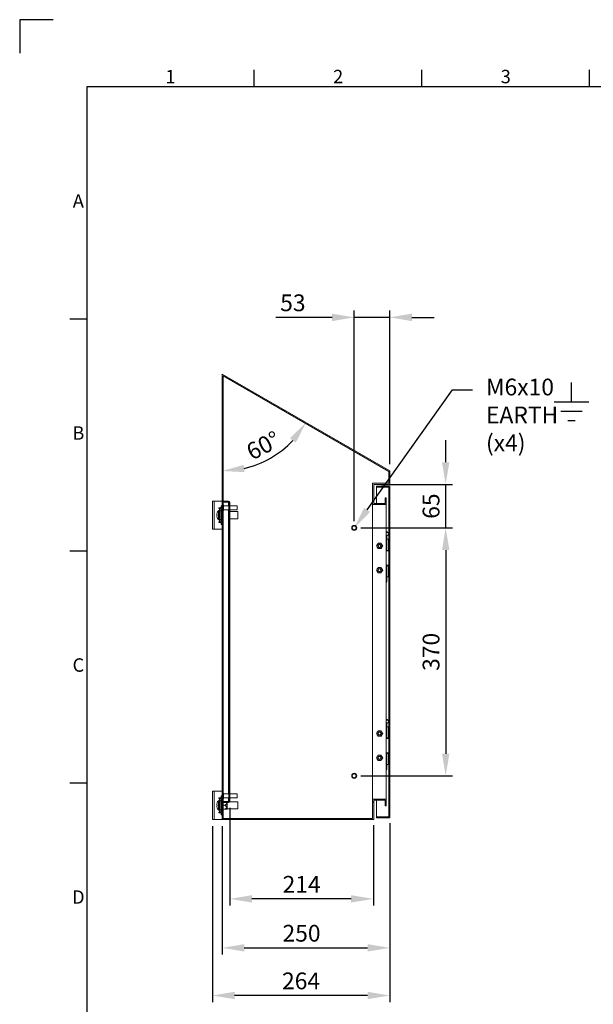
# Model space of a CAD drawing. Units: millimetres. Extents: x 63 to 4347, y 61 to 3031.
# Drawn here: x 147 to 1003, y 1562 to 3031 of the extents above; entities that cross this region are included whole.
import ezdxf
from ezdxf import colors
from ezdxf.entities.mleader import LeaderData, LeaderLine
from ezdxf.enums import TextEntityAlignment as Align
from ezdxf.math import Vec2, Vec3

# ---------------------------------------------------------------- set-up
doc = ezdxf.new("R2010")
doc.units = ezdxf.units.MM
doc.header["$LTSCALE"] = 2
doc.header["$PDSIZE"] = -1
doc.layers.add('Dimensions', color=7, linetype='Continuous')
doc.layers.add('Title Block', color=7, linetype='Continuous')
doc.styles.add('ISO Proportional', font='ARIALN.TTF', dxfattribs={"width": 0.8})
doc.styles.get("Standard").update_dxf_attribs({"font": 'romans.shx', "width": 0.8})
doc.dimstyles.new('SLDDIMSTYLE2', dxfattribs={"dimscale": 10, "dimtxt": 2.5, "dimasz": 3.302, "dimexe": 1, "dimexo": 1, "dimgap": 0.926042, "dimtad": 1, "dimdec": 0, "dimrnd": 1e-09, "dimzin": 12, "dimdsep": 46, "dimtxsty": 'Standard', "dimcen": 2, "dimadec": 0, "dimazin": 3, "dimtfac": 1, "dimtdec": 0, "dimtmove": 0, "dimatfit": 0, "dimfxl": 1, "dimfrac": 2, "dimtolj": 1, "dimtzin": 12, "dimarcsym": 0})
pattern_1 = [(45, (-1461.43, 581.47), (-67.352, 67.352), []), (45, (-1416.52, 581.47), (-67.352, 67.352), [])]

# ---------------------------------------------------------------- blocks, each defined once
blk = doc.blocks.new('ISO A1 title block')
at = {"layer": 'Title Block'}
for p, q in [((10, 594), (0, 594)), ((0, 594), (0, 584)), ((70, 574), (70, 579)), ((120, 574), (120, 579)), ((170, 574), (170, 579)), ((820, 574), (20, 574)), ((20, 574), (20, 20)), ((15, 504.75), (20, 504.75)), ((15, 435.5), (20, 435.5)), ((15, 366.25), (20, 366.25))]:
    blk.add_line(p, q, dxfattribs=at)
at = {"layer": 'Title Block', "style": 'ISO Proportional'}
for s, p in [('1', (45, 576.5)), ('2', (95, 576.5)), ('3', (145, 576.5)), ('A', (17.5, 539.375)), ('B', (17.5, 470.125)), ('C', (17.5, 400.875)), ('D', (17.5, 331.625))]:
    blk.add_text(s, height=4, dxfattribs=at).set_placement(p, align=Align.MIDDLE)
at = {"layer": 'Title Block', "style": 'ISO Proportional', "flags": 8}
for tag, p in [('FILENAME', (747, 43)), ('DATE', (772, 43)), ('SCALE', (802, 43)), ('EDITION', (787, 23)), ('SHEET', (802, 23))]:
    blk.add_attdef(tag, text='', height=2.5, dxfattribs=at).set_placement(p, align=Align.MIDDLE_LEFT)
blk.add_attdef('DRAWING_NUMBER', text='', height=3, dxfattribs=at).set_placement((755, 25), align=Align.MIDDLE)
blk = doc.blocks.new('*D4')
at = {"layer": 'Defpoints', "color": 0, "transparency": 16777216}
for p in [(449, 2502.4), (449, 2502.4), (541.8, 2391.8), (699, 2358.1), (449, 1838.1)]:
    blk.add_point(p, dxfattribs=at)
at = {"layer": 'Dimensions', "color": 0, "lineweight": -2, "transparency": 16777216}
blk.add_arc((449, 2502.4), 144.5, 283.1252, 316.8748, dxfattribs=at)
at = {"layer": 'Dimensions', "color": 0, "transparency": 16777216}
for points in [[(550, 2406.9), (558.8, 2400.4), (574.1, 2430.2)], [(482.4, 2356.3), (481.1, 2367.2), (449, 2358)]]:
    blk.add_solid(points, dxfattribs=at)
at = {"layer": 'Dimensions', "color": 0, "transparency": 16777216, "insert": (482.2, 2395.6), "char_height": 25, "attachment_point": 1, "rotation": 27.3225}
blk.add_mtext('\\A1;60°', dxfattribs=at)
blk = doc.blocks.new('*D5')
at = {"layer": 'Defpoints', "color": 0, "transparency": 16777216}
for p in [(646, 2587.3), (699, 2358.1), (646, 2273.1)]:
    blk.add_point(p, dxfattribs=at)
at = {"layer": 'Dimensions', "color": 0, "lineweight": -2, "transparency": 16777216}
for p, q in [((612.9, 2587.3), (529, 2587.3)), ((646, 2283.1), (646, 2597.3)), ((699, 2587.3), (646, 2587.3)), ((699, 2368.1), (699, 2597.3)), ((732, 2587.3), (765, 2587.3))]:
    blk.add_line(p, q, dxfattribs=at)
at = {"layer": 'Dimensions', "color": 0, "transparency": 16777216}
for points in [[(612.9, 2592.8), (612.9, 2581.7), (646, 2587.3)], [(732, 2592.8), (732, 2581.7), (699, 2587.3)]]:
    blk.add_solid(points, dxfattribs=at)
at = {"layer": 'Dimensions', "color": 0, "transparency": 16777216, "insert": (554.5, 2609), "char_height": 25, "attachment_point": 5}
blk.add_mtext('\\A1;53', dxfattribs=at)
blk = doc.blocks.new('*D6')
at = {"layer": 'Defpoints', "color": 0, "transparency": 16777216}
for p in [(676, 2338.1), (782.4, 2338.1), (646, 2273.1)]:
    blk.add_point(p, dxfattribs=at)
at = {"layer": 'Dimensions', "color": 0, "lineweight": -2, "transparency": 16777216}
for p, q in [((782.4, 2371.1), (782.4, 2404.1)), ((686, 2338.1), (792.4, 2338.1)), ((782.4, 2273.1), (782.4, 2338.1)), ((656, 2273.1), (792.4, 2273.1)), ((782.4, 2240.1), (782.4, 2207))]:
    blk.add_line(p, q, dxfattribs=at)
at = {"layer": 'Dimensions', "color": 0, "transparency": 16777216}
for points in [[(776.9, 2371.1), (787.9, 2371.1), (782.4, 2338.1)], [(776.9, 2240.1), (787.9, 2240.1), (782.4, 2273.1)]]:
    blk.add_solid(points, dxfattribs=at)
at = {"layer": 'Dimensions', "color": 0, "transparency": 16777216, "insert": (760.6, 2305.6), "char_height": 25, "attachment_point": 5, "rotation": 90}
blk.add_mtext('\\A1;65', dxfattribs=at)
blk = doc.blocks.new('*D7')
at = {"layer": 'Defpoints', "color": 0, "transparency": 16777216}
for p in [(646, 2273.1), (646, 1903.1), (782.4, 1903.1)]:
    blk.add_point(p, dxfattribs=at)
at = {"layer": 'Dimensions', "color": 0, "lineweight": -2, "transparency": 16777216}
for p, q in [((656, 2273.1), (792.4, 2273.1)), ((782.4, 2240.1), (782.4, 1936.1)), ((656, 1903.1), (792.4, 1903.1))]:
    blk.add_line(p, q, dxfattribs=at)
at = {"layer": 'Dimensions', "color": 0, "transparency": 16777216}
for points in [[(776.9, 2240.1), (787.9, 2240.1), (782.4, 2273.1)], [(776.9, 1936.1), (787.9, 1936.1), (782.4, 1903.1)]]:
    blk.add_solid(points, dxfattribs=at)
at = {"layer": 'Dimensions', "color": 0, "transparency": 16777216, "insert": (760.6, 2088.1), "char_height": 25, "attachment_point": 5, "rotation": 90}
blk.add_mtext('\\A1;370', dxfattribs=at)
blk = doc.blocks.new('*D12')
at = {"layer": 'Defpoints', "color": 0, "transparency": 16777216}
for p in [(449, 1838.1), (699, 1842.7), (699, 1646.4)]:
    blk.add_point(p, dxfattribs=at)
at = {"layer": 'Dimensions', "color": 0, "lineweight": -2, "transparency": 16777216}
for p, q in [((449, 1828.1), (449, 1636.4)), ((699, 1832.7), (699, 1636.4)), ((482, 1646.4), (665.9, 1646.4))]:
    blk.add_line(p, q, dxfattribs=at)
at = {"layer": 'Dimensions', "color": 0, "transparency": 16777216}
for points in [[(482, 1651.9), (482, 1640.9), (449, 1646.4)], [(665.9, 1651.9), (665.9, 1640.9), (699, 1646.4)]]:
    blk.add_solid(points, dxfattribs=at)
at = {"layer": 'Dimensions', "color": 0, "transparency": 16777216, "insert": (567.4, 1680.7), "char_height": 25, "attachment_point": 2}
blk.add_mtext('\\A1;250', dxfattribs=at)
blk = doc.blocks.new('*D13')
at = {"layer": 'Defpoints', "color": 0, "transparency": 16777216}
for p in [(460.5, 1865.2), (674.5, 1839.6), (460.5, 1719.5)]:
    blk.add_point(p, dxfattribs=at)
at = {"layer": 'Dimensions', "color": 0, "lineweight": -2, "transparency": 16777216}
for p, q in [((460.5, 1855.2), (460.5, 1709.5)), ((674.5, 1829.6), (674.5, 1709.5)), ((641.4, 1719.5), (493.5, 1719.5))]:
    blk.add_line(p, q, dxfattribs=at)
at = {"layer": 'Dimensions', "color": 0, "transparency": 16777216}
for points in [[(493.5, 1725), (493.5, 1714), (460.5, 1719.5)], [(641.4, 1725), (641.4, 1714), (674.5, 1719.5)]]:
    blk.add_solid(points, dxfattribs=at)
at = {"layer": 'Dimensions', "color": 0, "transparency": 16777216, "insert": (567.5, 1741.2), "char_height": 25, "attachment_point": 5}
blk.add_mtext('\\A1;214', dxfattribs=at)
blk = doc.blocks.new('*D14')
at = {"layer": 'Defpoints', "color": 0, "transparency": 16777216}
for p in [(434.5, 1838.1), (699, 1842.7), (434.5, 1575.3)]:
    blk.add_point(p, dxfattribs=at)
at = {"layer": 'Dimensions', "color": 0, "lineweight": -2, "transparency": 16777216}
for p, q in [((434.5, 1828.1), (434.5, 1565.3)), ((699, 1832.7), (699, 1565.3)), ((665.9, 1575.3), (467.5, 1575.3))]:
    blk.add_line(p, q, dxfattribs=at)
at = {"layer": 'Dimensions', "color": 0, "transparency": 16777216}
for points in [[(467.5, 1580.8), (467.5, 1569.8), (434.5, 1575.3)], [(665.9, 1580.8), (665.9, 1569.8), (699, 1575.3)]]:
    blk.add_solid(points, dxfattribs=at)
at = {"layer": 'Dimensions', "color": 0, "transparency": 16777216, "insert": (566.7, 1597.1), "char_height": 25, "attachment_point": 5}
blk.add_mtext('\\A1;264', dxfattribs=at)

msp = doc.modelspace()

# ---------------------------------------------------------------- hatches: boundary and pattern name
at = {"linetype": 'Continuous', "lineweight": 18}
h = msp.add_hatch(dxfattribs=at)
h.set_pattern_fill('ANSI32', scale=10, style=0)
h.set_pattern_definition(pattern_1)
h.paths.add_polyline_path([(699, 2338.1), (699, 2358.1), (449, 2502.4), (449, 1838.1), (675, 1838.1), (675, 1866.6), (692, 1866.6), (692, 1858.1), (693.5, 1858.1), (693.5, 1868.1), (673.5, 1868.1), (673.5, 1839.6), (450.5, 1839.6), (450.5, 2499.8), (697.5, 2357.2), (697.5, 2339.6), (673.5, 2339.6), (673.5, 2308.1), (693.5, 2308.1), (693.5, 2318.1), (692, 2318.1), (692, 2309.6), (675, 2309.6), (675, 2338.1)], flags=0)
h = msp.add_hatch(dxfattribs=at)
h.set_pattern_fill('ANSI32', scale=10, style=0)
h.set_pattern_definition(pattern_1)
h.paths.add_polyline_path([(679, 1840.6), (699, 1840.6), (699, 2335.6), (679, 2335.6), (679, 2334.1), (697.5, 2334.1), (697.5, 1842.1), (679, 1842.1)], flags=0)
h = msp.add_hatch(dxfattribs=at)
h.set_pattern_fill('ANSI32', scale=10, style=0)
h.set_pattern_definition(pattern_1)
edge = h.paths.add_edge_path(flags=0)
edge.add_line((460.5, 1865.2), (460.5, 2311))
edge.add_arc((458.4, 2311), 2.1, 0, 90)
edge.add_line((458.4, 2313.1), (450.5, 2313.1))
edge.add_line((450.5, 2313.1), (450.5, 2311.6))
edge.add_line((450.5, 2311.6), (458.4, 2311.6))
edge.add_arc((458.4, 2311), 0.6, 0, 90, ccw=False)
edge.add_line((459, 2311), (459, 1865.2))
edge.add_arc((458.4, 1865.2), 0.6, 270, 360, ccw=False)
edge.add_line((458.4, 1864.6), (450.5, 1864.6))
edge.add_line((450.5, 1864.6), (450.5, 1863.1))
edge.add_line((450.5, 1863.1), (458.4, 1863.1))
edge.add_arc((458.4, 1865.2), 2.1, 270, 360)

# ---------------------------------------------------------------- linework, layer by layer
at = {"color": 7, "linetype": 'Continuous', "lineweight": 18}
for p, q in [((449, 1838.1), (449, 2502.4)), ((699, 2358.1), (449, 2502.4)), ((697.5, 2357.2), (450.5, 2499.8)), ((450.5, 1839.6), (450.5, 2499.8)), ((697.5, 2339.6), (697.5, 2357.2)), ((699, 2338.1), (699, 2358.1)), ((673.5, 2308.1), (673.5, 2339.6)), ((673.5, 2339.6), (697.5, 2339.6)), ((675, 2338.1), (699, 2338.1)), ((675, 2309.6), (675, 2338.1)), ((679, 2334.1), (679, 2335.6)), ((679, 2335.6), (699, 2335.6)), ((679, 2334.1), (697.5, 2334.1)), ((679, 2309.6), (679, 2334.1)), ((697.5, 1842.1), (697.5, 2334.1)), ((699, 1840.6), (699, 2335.6)), ((434.5, 2313.1), (437.1, 2313.1)), ((434.5, 2271.1), (434.5, 2313.1)), ((437.1, 2271.1), (437.1, 2313.1)), ((449, 2313.1), (437.1, 2313.1)), ((450.5, 2313.1), (450.5, 2311.6)), ((450.5, 2313.1), (458.4, 2313.1)), ((450.5, 2313.1), (450.5, 2311.6)), ((450.5, 2313.1), (458.4, 2313.1)), ((450.5, 2311.6), (458.4, 2311.6)), ((450.5, 2311.6), (458.4, 2311.6)), ((458.4, 2311.5), (450.5, 2311.5)), ((458.4, 2311.5), (450.5, 2311.5)), ((451.2, 2307.3), (450.5, 2307.3)), ((451.2, 2307.3), (451.2, 2299)), ((458.4, 2311.5), (458.7, 2311.5)), ((458.4, 2311.5), (458.7, 2311.5)), ((459, 1865.2), (459, 2311)), ((460.5, 1865.2), (460.5, 2311)), ((673.5, 2308.1), (693.5, 2308.1)), ((673.5, 1868.1), (673.5, 2308.1)), ((675, 2309.6), (692, 2309.6)), ((692, 2309.6), (692, 2318.1)), ((693.5, 2318.1), (692, 2318.1)), ((693.5, 2308.1), (693.5, 2318.1)), ((693.5, 1868.1), (693.5, 2308.1)), ((441, 2292.8), (441, 2293.4)), ((441, 2292.8), (441.3, 2292.8)), ((443.9, 2303.1), (443.9, 2302.1)), ((447.5, 2303.1), (443.9, 2303.1)), ((443.9, 2302.1), (444.9, 2302.1)), ((445.5, 2299.1), (443.9, 2299.1)), ((445.5, 2302.1), (444.9, 2302.1)), ((445.5, 2298.6), (445.5, 2302.1)), ((445.5, 2302.1), (447.5, 2302.1)), ((447.5, 2298.6), (445.5, 2298.6)), ((445.5, 2298.6), (445.5, 2285.6)), ((449, 2306.1), (447.5, 2306.1)), ((447.5, 2303.1), (447.5, 2306.1)), ((447.5, 2302.1), (447.5, 2298.6)), ((449, 2299.4), (447.5, 2299.4)), ((447.5, 2285.7), (447.5, 2299.4)), ((449, 2299.4), (447.5, 2299.4)), ((447.5, 2298.6), (447.5, 2285.6)), ((450.5, 2298.9), (451.2, 2298.9)), ((459, 2306.1), (451.2, 2306.1)), ((451.2, 2300.1), (459, 2300.1)), ((451.2, 2299), (451.2, 2298.9)), ((471.2, 2306.1), (460.5, 2306.1)), ((460.5, 2300.1), (471.2, 2300.1)), ((472.2, 2297.5), (460.5, 2297.5)), ((472.2, 2297.5), (460.5, 2297.5)), ((471.2, 2306.1), (471.2, 2300.2)), ((471.2, 2300.2), (471.2, 2300.1)), ((472.6, 2297.1), (472.2, 2297.5)), ((472.2, 2286.7), (472.2, 2297.5)), ((472.6, 2297.1), (472.2, 2297.5)), ((472.2, 2286.7), (472.2, 2297.5)), ((472.6, 2297.1), (472.6, 2287.1)), ((472.6, 2297.1), (472.6, 2287.1)), ((441, 2290.7), (441, 2291.4)), ((443.9, 2285.1), (445.5, 2285.1)), ((444.9, 2282.1), (443.9, 2282.1)), ((443.9, 2282.1), (443.9, 2281.1)), ((443.9, 2281.1), (447.5, 2281.1)), ((444.9, 2282.1), (445.5, 2282.1)), ((445.5, 2282.1), (445.5, 2285.6)), ((445.5, 2285.6), (447.5, 2285.6)), ((447.5, 2282.1), (445.5, 2282.1)), ((447.5, 2284.7), (447.5, 2285.7)), ((447.5, 2285.6), (447.5, 2282.1)), ((447.5, 2284.7), (449, 2284.7)), ((447.5, 2284.7), (449, 2284.7)), ((447.5, 2278.1), (447.5, 2281.1)), ((449, 2278.1), (447.5, 2278.1)), ((460.5, 2286.7), (472.2, 2286.7)), ((460.5, 2286.7), (472.2, 2286.7)), ((472.2, 2286.7), (472.6, 2287.1)), ((472.2, 2286.7), (472.6, 2287.1)), ((437.1, 2271.1), (434.5, 2271.1)), ((437.1, 2271.1), (449, 2271.1)), ((694.8, 2267.1), (693.5, 2267.1)), ((679.3, 2246.1), (680.4, 2248.1)), ((686.2, 2250.1), (687.3, 2248.1)), ((693.5, 2261.6), (694.8, 2261.6)), ((694.5, 2256.1), (693.5, 2256.1)), ((694.5, 2239.6), (694.5, 2256.1)), ((694.5, 2256.1), (697, 2256.1)), ((694.7, 2256.1), (694.7, 2259.3)), ((697, 2239.6), (697, 2256.1)), ((681.6, 2242.1), (680.4, 2244.1)), ((688.5, 2246.1), (687.3, 2244.1)), ((693.5, 2239.6), (694.5, 2239.6)), ((693.5, 2239.4), (697, 2239.4)), ((697.5, 2238.9), (693.5, 2238.9)), ((697, 2239.6), (694.5, 2239.6)), ((694.7, 2239.4), (694.7, 2239.6)), ((697.5, 2238.9), (697, 2239.4)), ((679.3, 2210.1), (680.4, 2212.1)), ((681.6, 2206.1), (680.4, 2208.1)), ((686.2, 2214.1), (687.3, 2212.1)), ((688.5, 2210.1), (687.3, 2208.1)), ((693.5, 2217.3), (697.5, 2217.3)), ((697, 2216.8), (693.5, 2216.8)), ((694.5, 2216.6), (693.5, 2216.6)), ((694.5, 2200.1), (694.5, 2216.6)), ((694.5, 2216.6), (697, 2216.6)), ((694.7, 2216.6), (694.7, 2216.8)), ((697, 2216.8), (697.5, 2217.3)), ((697, 2200.1), (697, 2216.6)), ((693.5, 2200.1), (694.5, 2200.1)), ((694.7, 2196.6), (693.5, 2196.6)), ((694.7, 2195.1), (693.5, 2195.1)), ((693.5, 2190.4), (694.7, 2192.6)), ((693.5, 2192.6), (694.7, 2192.6)), ((694.4, 2195.1), (694.4, 2196.6)), ((697, 2200.1), (694.5, 2200.1)), ((694.7, 2196.6), (694.7, 2200.1)), ((694.7, 2192.6), (694.7, 2195.1)), ((694.8, 1987.1), (693.5, 1987.1)), ((686.2, 1970.1), (687.3, 1968.1)), ((693.5, 1981.6), (694.8, 1981.6)), ((694.5, 1976.1), (693.5, 1976.1)), ((694.5, 1959.6), (694.5, 1976.1)), ((694.5, 1976.1), (697, 1976.1)), ((694.7, 1976.1), (694.7, 1979.3)), ((697, 1959.6), (697, 1976.1)), ((679.3, 1966.1), (680.4, 1968.1)), ((681.6, 1962.1), (680.4, 1964.1)), ((688.5, 1966.1), (687.3, 1964.1)), ((693.5, 1959.6), (694.5, 1959.6)), ((693.5, 1959.4), (697, 1959.4)), ((697.5, 1958.9), (693.5, 1958.9)), ((697, 1959.6), (694.5, 1959.6)), ((694.7, 1959.4), (694.7, 1959.6)), ((697.5, 1958.9), (697, 1959.4)), ((679.3, 1930.1), (680.4, 1932.1)), ((681.6, 1926.1), (680.4, 1928.1)), ((686.2, 1934.1), (687.3, 1932.1)), ((688.5, 1930.1), (687.3, 1928.1)), ((693.5, 1937.3), (697.5, 1937.3)), ((697, 1936.8), (693.5, 1936.8)), ((694.5, 1936.6), (693.5, 1936.6)), ((694.5, 1920.1), (694.5, 1936.6)), ((694.5, 1936.6), (697, 1936.6)), ((694.7, 1936.6), (694.7, 1936.8)), ((697, 1936.8), (697.5, 1937.3)), ((697, 1920.1), (697, 1936.6)), ((693.5, 1920.1), (694.5, 1920.1)), ((694.7, 1916.6), (693.5, 1916.6)), ((694.7, 1915.1), (693.5, 1915.1)), ((693.5, 1910.4), (694.7, 1912.6)), ((693.5, 1912.6), (694.7, 1912.6)), ((694.4, 1915.1), (694.4, 1916.6)), ((697, 1920.1), (694.5, 1920.1)), ((694.7, 1916.6), (694.7, 1920.1)), ((694.7, 1912.6), (694.7, 1915.1)), ((434.5, 1880.1), (437.1, 1880.1)), ((434.5, 1838.1), (434.5, 1880.1)), ((437.1, 1838.1), (437.1, 1880.1)), ((449, 1880.1), (437.1, 1880.1)), ((443.9, 1870.1), (443.9, 1869.1)), ((447.5, 1870.1), (443.9, 1870.1)), ((443.9, 1869.1), (444.9, 1869.1)), ((445.5, 1866.1), (443.9, 1866.1)), ((445.5, 1869.1), (444.9, 1869.1)), ((445.5, 1869.1), (447.5, 1869.1)), ((445.5, 1865.6), (445.5, 1869.1)), ((449, 1873.1), (447.5, 1873.1)), ((447.5, 1870.1), (447.5, 1873.1)), ((447.5, 1869.1), (447.5, 1865.6)), ((449, 1866.4), (447.5, 1866.4)), ((447.5, 1852.7), (447.5, 1866.4)), ((449, 1866.4), (447.5, 1866.4)), ((451.2, 1877.3), (450.5, 1877.3)), ((450.5, 1868.9), (451.2, 1868.9)), ((451.2, 1877.3), (451.2, 1869)), ((459, 1876.1), (451.2, 1876.1)), ((451.2, 1870.1), (459, 1870.1)), ((451.2, 1869), (451.2, 1868.9)), ((471.2, 1876.1), (460.5, 1876.1)), ((460.5, 1870.1), (471.2, 1870.1)), ((471.2, 1876.1), (471.2, 1870.2)), ((471.2, 1870.2), (471.2, 1870.1)), ((673.5, 1839.6), (673.5, 1868.1)), ((693.5, 1868.1), (673.5, 1868.1)), ((692, 1866.6), (675, 1866.6)), ((675, 1838.1), (675, 1866.6)), ((679, 1842.1), (679, 1866.6)), ((692, 1858.1), (692, 1866.6)), ((693.5, 1858.1), (693.5, 1868.1)), ((441, 1859.8), (441, 1860.4)), ((441, 1859.8), (441.3, 1859.8)), ((441, 1857.7), (441, 1858.4)), ((443.9, 1852.1), (445.5, 1852.1)), ((447.5, 1865.6), (445.5, 1865.6)), ((445.5, 1865.6), (445.5, 1852.6)), ((445.5, 1852.6), (447.5, 1852.6)), ((445.5, 1849.1), (445.5, 1852.6)), ((447.5, 1865.6), (447.5, 1852.6)), ((447.5, 1851.7), (447.5, 1852.7)), ((447.5, 1852.6), (447.5, 1849.1)), ((447.5, 1851.7), (449, 1851.7)), ((447.5, 1851.7), (449, 1851.7)), ((450.5, 1864.7), (458.4, 1864.7)), ((450.5, 1864.7), (458.4, 1864.7)), ((450.5, 1864.6), (450.5, 1863.1)), ((458.4, 1864.6), (450.5, 1864.6)), ((450.5, 1864.6), (450.5, 1863.1)), ((458.4, 1864.6), (450.5, 1864.6)), ((458.4, 1863.1), (450.5, 1863.1)), ((458.4, 1863.1), (450.5, 1863.1)), ((452.5, 1859.1), (450.5, 1859.1)), ((452.5, 1859.1), (450.5, 1859.1)), ((452.5, 1853.6), (450.5, 1853.6)), ((452.5, 1853.6), (450.5, 1853.6)), ((456.2, 1853.6), (456.5, 1853.7)), ((456.2, 1853.6), (456.5, 1853.7)), ((456.5, 1863.1), (456.5, 1853.7)), ((456.5, 1863.1), (456.5, 1853.7)), ((456.5, 1853.7), (472.2, 1853.7)), ((456.5, 1853.7), (472.2, 1853.7)), ((458.7, 1864.7), (458.4, 1864.7)), ((458.7, 1864.7), (458.4, 1864.7)), ((472.2, 1864.5), (460.3, 1864.5)), ((472.2, 1864.5), (460.3, 1864.5)), ((472.6, 1864.1), (472.2, 1864.5)), ((472.2, 1853.7), (472.2, 1864.5)), ((472.6, 1864.1), (472.2, 1864.5)), ((472.2, 1853.7), (472.2, 1864.5)), ((472.2, 1853.7), (472.6, 1854.1)), ((472.2, 1853.7), (472.6, 1854.1)), ((472.6, 1864.1), (472.6, 1854.1)), ((472.6, 1864.1), (472.6, 1854.1)), ((692, 1858.1), (693.5, 1858.1)), ((437.1, 1838.1), (434.5, 1838.1)), ((437.1, 1838.1), (449, 1838.1)), ((444.9, 1849.1), (443.9, 1849.1)), ((443.9, 1849.1), (443.9, 1848.1)), ((443.9, 1848.1), (447.5, 1848.1)), ((444.9, 1849.1), (445.5, 1849.1)), ((447.5, 1849.1), (445.5, 1849.1)), ((447.5, 1845.1), (447.5, 1848.1)), ((449, 1845.1), (447.5, 1845.1)), ((675, 1838.1), (449, 1838.1)), ((450.5, 1838.1), (449, 1838.1)), ((673.5, 1839.6), (450.5, 1839.6)), ((450.5, 1838.1), (450.6, 1838.1)), ((450.6, 1838.1), (450.6, 1839.6)), ((679, 1840.6), (679, 1842.1)), ((697.5, 1842.1), (679, 1842.1)), ((699, 1840.6), (679, 1840.6))]:
    msp.add_line(p, q, dxfattribs=at)
at = {"color": 8, "linetype": 'Continuous', "lineweight": 18}
for p, q in [((458.4, 2311.5), (458.4, 2306.1)), ((443.5, 2292.1), (443.5, 2298.9)), ((443.9, 2292.1), (443.9, 2299.1)), ((444.9, 2302.1), (444.9, 2299.1)), ((458.4, 2300.1), (458.4, 1876.1)), ((443.5, 2285.3), (443.5, 2292.1)), ((443.9, 2285.1), (443.9, 2292.1)), ((444.9, 2285.1), (444.9, 2282.1)), ((693.5, 2259.3), (694.7, 2259.3)), ((693.5, 1979.3), (694.7, 1979.3)), ((443.9, 1859.1), (443.9, 1866.1)), ((444.9, 1869.1), (444.9, 1866.1)), ((458.4, 1870.1), (458.4, 1864.7)), ((443.5, 1859.1), (443.5, 1865.9)), ((443.5, 1852.3), (443.5, 1859.1)), ((443.9, 1852.1), (443.9, 1859.1)), ((444.9, 1852.1), (444.9, 1849.1))]:
    msp.add_line(p, q, dxfattribs=at)
at = {"color": 7, "linetype": 'Continuous', "lineweight": 18, "flags": 128}
for points in [[(441.4, 2295.2), (441.4, 2295.2), (441.4, 2295.2), (441.3, 2295.2), (441.3, 2295.2), (441.3, 2295.2), (441.4, 2295.2), (441.4, 2295.2), (441.4, 2295.2)], [(694.8, 2261.6), (694, 2261.7), (693.5, 2262)], [(694.8, 1981.6), (694, 1981.7), (693.5, 1982)], [(441.4, 1862.2), (441.4, 1862.2), (441.4, 1862.2), (441.3, 1862.2), (441.3, 1862.2), (441.3, 1862.2), (441.4, 1862.2), (441.4, 1862.2), (441.4, 1862.2)]]:
    msp.add_lwpolyline(points, dxfattribs=at)
at = {"color": 7, "linetype": 'Continuous', "lineweight": 18}
for centre, radius in [((646, 2273.1), 3.8), ((646, 2273.1), 2.95), ((683.9, 2246.1), 2.5), ((683.9, 2246.1), 2.5), ((683.9, 2246.1), 2.05), ((683.9, 2210.1), 2.5), ((683.9, 2210.1), 2.5), ((683.9, 2210.1), 2.05), ((683.9, 1966.1), 2.5), ((683.9, 1966.1), 2.5), ((683.9, 1966.1), 2.06), ((683.9, 1930.1), 2.5), ((683.9, 1930.1), 2.5), ((683.9, 1930.1), 2.05), ((646, 1903.1), 3.8), ((646, 1903.1), 2.95)]:
    msp.add_circle(centre, radius, dxfattribs=at)
for centre, radius, start, end in [((458.4, 2311), 2.1, 0, 90), ((458.4, 2311), 2.1, 0, 90), ((458.4, 2311), 0.6, 0, 90), ((458.4, 2311), 0.6, 0, 90), ((450.9, 2292.1), 9.97, 161.9389, 172.2932), ((441.6, 2276.8), 16, 90.9564, 92.3951), ((441.6, 2308.8), 16, 267.6011, 269.0389), ((450.9, 2292.1), 10, 136.9313, 161.9177), ((452.4, 2292.1), 11, 176.316, 183.684), ((443.9, 2298.5), 0.54, 90, 136.9313), ((441.6, 2275.7), 15.7, 90.949, 92.411), ((450.9, 2292.1), 9.97, 187.7065, 198.061), ((450.9, 2292.1), 9.97, 187.7065, 198.0614), ((452.4, 2292.1), 11, 179.8918, 183.6846), ((450.9, 2292.1), 10, 198.0823, 223.0687), ((441.4, 2288.9), 0.0567, 111.1945, 139.8051), ((443.9, 2285.6), 0.54, 223.0687, 270), ((694.8, 2264.3), 2.73, 270.5494, 118.7301), ((695.1, 2264.3), 2.15, 269.7502, 138.0395), ((695.1, 2264.2), 2.08, 219.6136, 269.7422), ((683.9, 2246.1), 4, 150, 210), ((683.9, 2246.1), 4, 90, 150), ((683.9, 2246.1), 4, 30, 90), ((683.9, 2246.1), 4, 330, 30), ((683.9, 2246.1), 4, 210, 270), ((683.9, 2246.1), 4, 270, 330), ((683.9, 2210.1), 4, 150, 210), ((683.9, 2210.1), 4, 90, 150), ((683.9, 2210.1), 4, 210, 270), ((683.9, 2210.1), 4, 30, 90), ((683.9, 2210.1), 4, 270, 330), ((683.9, 2210.1), 4, 330, 30), ((694.8, 1984.3), 2.73, 270.5495, 118.7299), ((695.1, 1984.3), 2.15, 269.7502, 138.0396), ((683.9, 1966.1), 4, 90, 150), ((683.9, 1966.1), 4, 30, 90), ((695.1, 1984.2), 2.08, 219.615, 269.7416), ((683.9, 1966.1), 4, 150, 210), ((683.9, 1966.1), 4, 210, 270), ((683.9, 1966.1), 4, 270, 330), ((683.9, 1966.1), 4, 330, 30), ((683.9, 1930.1), 4, 150, 210), ((683.9, 1930.1), 4, 90, 150), ((683.9, 1930.1), 4, 210, 270), ((683.9, 1930.1), 4, 30, 90), ((683.9, 1930.1), 4, 270, 330), ((683.9, 1930.1), 4, 330, 30), ((443.9, 1865.5), 0.54, 90, 136.9313), ((450.9, 1859.1), 9.97, 161.9393, 172.293), ((441.6, 1843.9), 15.9, 90.955, 92.405), ((441.6, 1875.8), 16, 267.6029, 269.0371), ((441.6, 1842.5), 15.9, 90.9558, 92.3999), ((450.9, 1859.1), 9.97, 187.7069, 198.0608), ((450.9, 1859.1), 9.97, 187.7069, 198.0608), ((450.9, 1859.1), 10, 136.9313, 161.9177), ((452.4, 1859.1), 11, 176.316, 183.684), ((452.4, 1859.1), 11, 179.8918, 183.6846), ((450.9, 1859.1), 10, 198.0823, 223.0687), ((441.4, 1855.9), 0.0568, 111.2197, 139.7799), ((443.9, 1852.6), 0.54, 223.0687, 270), ((458.4, 1865.2), 0.6, 270, 0), ((458.4, 1865.2), 2.1, 270, 0), ((458.4, 1865.2), 0.6, 270, 0), ((458.4, 1865.2), 2.1, 270, 0)]:
    msp.add_arc(centre, radius, start, end, dxfattribs=at)
for points, knots in [([(441.4, 2292.8), (441.4, 2292.8), (441.2, 2292.8), (441.1, 2292.8), (441, 2292.8)], [0, 0, 0, 0, 0.060115, 1, 1, 1, 1]), ([(680.4, 2248.1), (680.4, 2248.1), (680.8, 2248.8), (681.2, 2249.5), (681.6, 2250.1)], [0, 0, 0, 0, 0.070181, 1, 1, 1, 1]), ([(683.9, 2250.1), (683.7, 2250.1), (682.9, 2250.1), (682.1, 2250.1), (681.6, 2250.1)], [0, 0, 0, 0, 0.268636, 1, 1, 1, 1]), ([(686.2, 2250.1), (686, 2250.1), (685.2, 2250.1), (684.5, 2250.1), (683.9, 2250.1)], [0, 0, 0, 0, 0.25755, 1, 1, 1, 1]), ([(687.3, 2248.1), (687.4, 2248), (687.8, 2247.4), (688.1, 2246.7), (688.5, 2246.1)], [0, 0, 0, 0, 0.070186, 1, 1, 1, 1]), ([(694.7, 2259.3), (694.7, 2259.5), (694.7, 2259.9), (694.7, 2260.6), (694.8, 2261.2), (694.9, 2261.5), (694.9, 2261.5)], [0, 0, 0, 0, 0.188428, 0.54828, 0.90294, 1, 1, 1, 1]), ([(680.4, 2244.1), (680.4, 2244.1), (680, 2244.8), (679.6, 2245.5), (679.3, 2246.1)], [0, 0, 0, 0, 0.070186, 1, 1, 1, 1]), ([(683.9, 2242.1), (683.7, 2242.1), (682.9, 2242.1), (682.1, 2242.1), (681.6, 2242.1)], [0, 0, 0, 0, 0.268636, 1, 1, 1, 1]), ([(686.2, 2242.1), (686, 2242.1), (685.2, 2242.1), (684.5, 2242.1), (683.9, 2242.1)], [0, 0, 0, 0, 0.25755, 1, 1, 1, 1]), ([(687.3, 2244.1), (687.3, 2244), (686.9, 2243.4), (686.5, 2242.7), (686.2, 2242.1)], [0, 0, 0, 0, 0.070186, 1, 1, 1, 1]), ([(680.4, 2208.1), (680.4, 2208.1), (680, 2208.8), (679.6, 2209.5), (679.3, 2210.1)], [0, 0, 0, 0, 0.070184, 1, 1, 1, 1]), ([(680.4, 2212.1), (680.4, 2212.1), (680.8, 2212.8), (681.2, 2213.5), (681.6, 2214.1)], [0, 0, 0, 0, 0.070184, 1, 1, 1, 1]), ([(683.9, 2214.1), (683.7, 2214.1), (682.9, 2214.1), (682.1, 2214.1), (681.6, 2214.1)], [0, 0, 0, 0, 0.268636, 1, 1, 1, 1]), ([(683.9, 2206.1), (683.7, 2206.1), (682.9, 2206.1), (682.1, 2206.1), (681.6, 2206.1)], [0, 0, 0, 0, 0.268636, 1, 1, 1, 1]), ([(686.2, 2214.1), (686, 2214.1), (685.2, 2214.1), (684.5, 2214.1), (683.9, 2214.1)], [0, 0, 0, 0, 0.25755, 1, 1, 1, 1]), ([(686.2, 2206.1), (686, 2206.1), (685.2, 2206.1), (684.5, 2206.1), (683.9, 2206.1)], [0, 0, 0, 0, 0.25755, 1, 1, 1, 1]), ([(687.3, 2208.1), (687.3, 2208), (686.9, 2207.4), (686.5, 2206.7), (686.2, 2206.1)], [0, 0, 0, 0, 0.070184, 1, 1, 1, 1]), ([(687.3, 2212.1), (687.4, 2212), (687.8, 2211.4), (688.1, 2210.7), (688.5, 2210.1)], [0, 0, 0, 0, 0.070184, 1, 1, 1, 1]), ([(680.4, 1968.1), (680.4, 1968.1), (680.8, 1968.8), (681.2, 1969.5), (681.6, 1970.1)], [0, 0, 0, 0, 0.070186, 1, 1, 1, 1]), ([(683.9, 1970.1), (683.7, 1970.1), (682.9, 1970.1), (682.1, 1970.1), (681.6, 1970.1)], [0, 0, 0, 0, 0.268636, 1, 1, 1, 1]), ([(686.2, 1970.1), (686, 1970.1), (685.2, 1970.1), (684.5, 1970.1), (683.9, 1970.1)], [0, 0, 0, 0, 0.25755, 1, 1, 1, 1]), ([(694.7, 1979.3), (694.7, 1979.5), (694.7, 1979.9), (694.7, 1980.6), (694.8, 1981.2), (694.9, 1981.5), (694.9, 1981.5)], [0, 0, 0, 0, 0.188428, 0.548283, 0.90294, 1, 1, 1, 1]), ([(680.4, 1964.1), (680.4, 1964.1), (680, 1964.8), (679.6, 1965.5), (679.3, 1966.1)], [0, 0, 0, 0, 0.070186, 1, 1, 1, 1]), ([(683.9, 1962.1), (683.7, 1962.1), (682.9, 1962.1), (682.1, 1962.1), (681.6, 1962.1)], [0, 0, 0, 0, 0.268636, 1, 1, 1, 1]), ([(686.2, 1962.1), (686, 1962.1), (685.2, 1962.1), (684.5, 1962.1), (683.9, 1962.1)], [0, 0, 0, 0, 0.25755, 1, 1, 1, 1]), ([(687.3, 1964.1), (687.3, 1964), (686.9, 1963.4), (686.5, 1962.7), (686.2, 1962.1)], [0, 0, 0, 0, 0.070184, 1, 1, 1, 1]), ([(687.3, 1968.1), (687.4, 1968), (687.8, 1967.4), (688.1, 1966.7), (688.5, 1966.1)], [0, 0, 0, 0, 0.070184, 1, 1, 1, 1]), ([(680.4, 1928.1), (680.4, 1928.1), (680, 1928.8), (679.6, 1929.5), (679.3, 1930.1)], [0, 0, 0, 0, 0.070186, 1, 1, 1, 1]), ([(680.4, 1932.1), (680.4, 1932.1), (680.8, 1932.8), (681.2, 1933.5), (681.6, 1934.1)], [0, 0, 0, 0, 0.070181, 1, 1, 1, 1]), ([(683.9, 1934.1), (683.7, 1934.1), (682.9, 1934.1), (682.1, 1934.1), (681.6, 1934.1)], [0, 0, 0, 0, 0.268636, 1, 1, 1, 1]), ([(683.9, 1926.1), (683.7, 1926.1), (682.9, 1926.1), (682.1, 1926.1), (681.6, 1926.1)], [0, 0, 0, 0, 0.268636, 1, 1, 1, 1]), ([(686.2, 1934.1), (686, 1934.1), (685.2, 1934.1), (684.5, 1934.1), (683.9, 1934.1)], [0, 0, 0, 0, 0.25755, 1, 1, 1, 1]), ([(686.2, 1926.1), (686, 1926.1), (685.2, 1926.1), (684.5, 1926.1), (683.9, 1926.1)], [0, 0, 0, 0, 0.25755, 1, 1, 1, 1]), ([(687.3, 1928.1), (687.3, 1928), (686.9, 1927.4), (686.5, 1926.7), (686.2, 1926.1)], [0, 0, 0, 0, 0.070186, 1, 1, 1, 1]), ([(687.3, 1932.1), (687.4, 1932), (687.8, 1931.4), (688.1, 1930.7), (688.5, 1930.1)], [0, 0, 0, 0, 0.070186, 1, 1, 1, 1]), ([(441.4, 1859.8), (441.4, 1859.8), (441.2, 1859.8), (441.1, 1859.8), (441, 1859.8)], [0, 0, 0, 0, 0.060115, 1, 1, 1, 1]), ([(455.3, 1863.1), (455.5, 1863), (455.8, 1862.8), (456.1, 1862.4), (456.2, 1862), (456.2, 1861.6), (456, 1861.1), (455.5, 1860.6), (454.7, 1860.1), (453.6, 1859.5), (452.8, 1859.2), (452.5, 1859.1)], [0, 0, 0, 0, 0.074391, 0.174, 0.234359, 0.294842, 0.366949, 0.454559, 0.635415, 0.81754, 1, 1, 1, 1]), ([(455.3, 1863.1), (455.4, 1863.1), (455.6, 1862.9), (455.9, 1862.6), (456.2, 1862.1), (456.3, 1861.7), (456.1, 1861.3), (455.7, 1860.8), (455.2, 1860.4), (454.1, 1859.7), (453.1, 1859.4), (452.5, 1859.1)], [0, 0, 0, 0, 0.007737, 0.133122, 0.202537, 0.272587, 0.334121, 0.428983, 0.550473, 0.672546, 1, 1, 1, 1]), ([(452.5, 1859.1), (453.2, 1858.8), (454.3, 1858.3), (455.4, 1857.6), (455.9, 1857.2), (456.2, 1856.7), (456.3, 1856.3), (456.1, 1855.8), (455.6, 1855.2), (454.3, 1854.4), (453.1, 1853.9), (452.5, 1853.6)], [0, 0, 0, 0, 0.248971, 0.332877, 0.417237, 0.463939, 0.511068, 0.552468, 0.616292, 0.77969, 1, 1, 1, 1]), ([(452.5, 1859.1), (453.2, 1858.8), (454.3, 1858.3), (455.4, 1857.6), (455.9, 1857.2), (456.2, 1856.7), (456.3, 1856.3), (456.1, 1855.8), (455.7, 1855.4), (455.2, 1854.9), (454.1, 1854.3), (453.1, 1853.9), (452.5, 1853.6)], [0, 0, 0, 0, 0.248853, 0.332719, 0.417041, 0.463719, 0.510827, 0.552208, 0.616001, 0.697701, 0.779794, 1, 1, 1, 1]), ([(452.5, 1853.6), (453.2, 1853.6), (454.3, 1853.6), (455.4, 1853.6), (455.9, 1853.6), (456.2, 1853.6), (456.2, 1853.6), (456.2, 1853.6)], [0, 0, 0, 0, 0.497908, 0.665708, 0.834417, 0.927815, 1, 1, 1, 1]), ([(452.5, 1853.6), (452.8, 1853.6), (453.6, 1853.6), (454.7, 1853.6), (455.5, 1853.6), (456, 1853.6), (456.2, 1853.6), (456.2, 1853.6), (456.2, 1853.6)], [0, 0, 0, 0, 0.246132, 0.488585, 0.735557, 0.853738, 0.951009, 1, 1, 1, 1])]:
    msp.add_open_spline(points, degree=3, knots=knots, dxfattribs=at)
at = {"layer": 'Dimensions'}
for p, q in [((970, 2461.2), (970, 2490.2)), ((944, 2461.2), (996, 2461.2)), ((954.2, 2447.3), (985.8, 2447.3)), ((964.4, 2433.4), (975.7, 2433.4))]:
    msp.add_line(p, q, dxfattribs=at)

# ---------------------------------------------------------------- block references
at = {"layer": 'Title Block', "xscale": 5, "yscale": 5, "zscale": 5}
msp.add_blockref('ISO A1 title block', (147, 61.5), dxfattribs=at)

# ---------------------------------------------------------------- dimensions: what is measured, and where the dimension line sits
at = {"layer": 'Dimensions'}
for base, p1, p2, picture, middle in [((646, 2587.3), (699, 2358.1), (646, 2273.1), '*D5', (554.5, 2609)), ((460.5, 1719.5), (674.5, 1839.6), (460.5, 1865.2), '*D13', (567.5, 1741.2)), ((434.4536, 1575.3404), (698.9521, 1842.6801), (434.4536, 1838.0801), '*D14', (566.7029, 1597.1008))]:
    dim = msp.add_linear_dim(base=base, p1=p1, p2=p2, dimstyle='SLDDIMSTYLE2', dxfattribs=at)
    dim.commit()
    dim.dimension.update_dxf_attribs({"geometry": picture, "text_midpoint": middle})
dim = msp.add_angular_dim_2l(base=(541.8, 2391.8), line1=((699, 2358.1), (449, 2502.4)), line2=((449, 1838.1), (449, 2502.4)), dimstyle='SLDDIMSTYLE2', dxfattribs=at)
dim.commit()
dim.dimension.update_dxf_attribs({"geometry": '*D4', "text_midpoint": (515.3, 2374.1), "dimtype": 162})
dim = msp.add_linear_dim(base=(782.4, 2338.1), p1=(646, 2273.1), p2=(676, 2338.1), angle=90, dimstyle='SLDDIMSTYLE2', dxfattribs=at)
dim.commit()
dim.dimension.update_dxf_attribs({"geometry": '*D6', "text_midpoint": (782.4, 2305.6), "dimtype": 160})
dim = msp.add_linear_dim(base=(782.4, 1903.1), p1=(646, 2273.1), p2=(646, 1903.1), angle=90, dimstyle='SLDDIMSTYLE2', dxfattribs=at)
dim.commit()
dim.dimension.update_dxf_attribs({"geometry": '*D7', "text_midpoint": (760.6, 2088.1)})
dim = msp.add_linear_dim(base=(699, 1646.4), p1=(449, 1838.1), p2=(699, 1842.7), dimstyle='SLDDIMSTYLE2', dxfattribs=at)
dim.commit()
dim.dimension.update_dxf_attribs({"geometry": '*D12', "text_midpoint": (567.4, 1646.4), "dimtype": 160})

# ---------------------------------------------------------------- leaders
ml = msp.add_multileader_mtext('Standard', dxfattribs=at)
ml.set_content('M6x10\\PEARTH\\P(x4)', color=256)
ml.set_leader_properties()
ml.build(insert=Vec2(0, 0))
ml.multileader.update_dxf_attribs({"text_right_attachment_type": 6, "dogleg_length": 3, "arrow_head_size": 33, "scale": 10})
ctx = ml.context
ctx.base_point, ctx.scale, ctx.char_height, ctx.arrow_head_size, ctx.landing_gap_size, ctx.plane_origin = Vec3(822.5, 2479.2), 10, 25, 33, 20, Vec3(646, 2273.1)
ctx.right_attachment = 6
notes = []
notes.append((ctx, [(0, (1, 1, 0), (792.5, 2479.2), (1, 0), 30, [(0, [(646, 2273.1)], 0, [])])]))
ctx.mtext.insert, ctx.mtext.flow_direction = Vec3(842.5, 2495.8), 5
for ctx, leaders in notes:
    for number, flags, end, landing, length, lines in leaders:
        leader = LeaderData()
        leader.index, (leader.has_last_leader_line, leader.has_dogleg_vector, leader.attachment_direction) = number, flags
        leader.last_leader_point, leader.dogleg_vector, leader.dogleg_length = Vec3(end), Vec3(landing), length
        for number, points, colour, breaks in lines:
            line = LeaderLine()
            line.index, line.vertices, line.color, line.breaks = number, Vec3.list(points), colors.encode_raw_color(colour), breaks
            leader.lines.append(line)
        ctx.leaders.append(leader)

doc.saveas('drawing.dxf')
